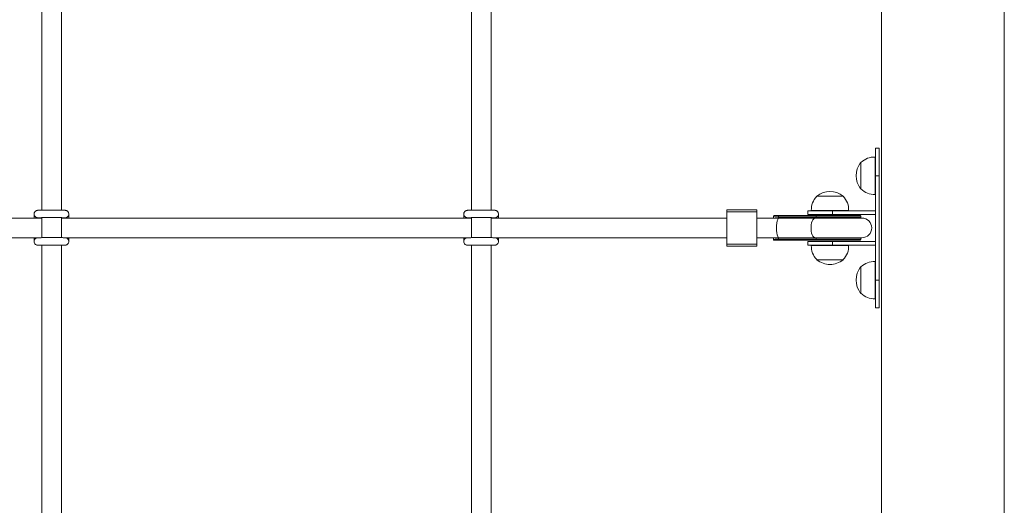
# Model space of a CAD drawing. Units: millimetres. Extents: x -1647 to 1914, y -1719 to 1955.
# Drawn here: x 1049 to 1851, y -1196 to -800 of the extents above; entities that cross this region are included whole.
import ezdxf

# ---------------------------------------------------------------- set-up
doc = ezdxf.new("R2010")
doc.units = ezdxf.units.MM

# ---------------------------------------------------------------- blocks, each defined once
blk = doc.blocks.new('SE714')
at = {"color": 7, "linetype": 'Continuous', "lineweight": 15}
for p, q in [((1751.13, -1518.89), (1751.13, 641.11)), ((1851.13, -1518.89), (1851.13, 630.11)), ((1067.12, -683.81), (1067.12, -955.53)), ((1083.12, -955.53), (1083.12, -683.81)), ((1417.12, -683.81), (1417.12, -955.53)), ((1433.12, -955.53), (1433.12, -683.81)), ((1749.13, -904.9), (1746.13, -904.9)), ((1746.13, -904.9), (1746.13, -927.4)), ((1749.13, -904.9), (1749.13, -927.4)), ((1745.93, -912.21), (1745.93, -942.58)), ((1746.13, -912.23), (1745.93, -912.23)), ((1734.36, -916.65), (1734.13, -916.65)), ((1734.13, -916.65), (1734.13, -938.15)), ((1749.13, -927.4), (1746.13, -927.4)), ((1746.13, -927.4), (1746.13, -1012.4)), ((1749.13, -927.4), (1749.13, -1012.4)), ((1734.13, -938.15), (1734.36, -938.14)), ((1698.38, -943.9), (1698.38, -944.13)), ((1719.88, -943.9), (1698.38, -943.9)), ((1719.87, -944.13), (1719.88, -943.9)), ((1745.93, -942.57), (1746.13, -942.57)), ((1067.12, -961.9), (733.12, -961.9)), ((1060.84, -958.56), (1060.84, -958.58)), ((1060.84, -958.6), (1060.84, -958.62)), ((1060.84, -958.62), (1060.84, -961.9)), ((1066.84, -961.9), (1066.84, -961.45)), ((1067.12, -961.53), (1067.12, -977.81)), ((1083.12, -977.81), (1083.12, -961.53)), ((1417.12, -961.9), (1083.12, -961.9)), ((1089.12, -958.62), (1089.12, -958.56)), ((1089.12, -961.9), (1089.12, -958.62)), ((1410.84, -958.56), (1410.84, -958.58)), ((1410.84, -958.6), (1410.84, -958.62)), ((1410.84, -958.62), (1410.84, -961.9)), ((1416.84, -961.9), (1416.84, -961.45)), ((1417.12, -961.53), (1417.12, -977.81)), ((1433.12, -977.81), (1433.12, -961.53)), ((1624.99, -961.9), (1433.12, -961.9)), ((1439.12, -958.62), (1439.12, -958.56)), ((1439.12, -961.9), (1439.12, -958.62)), ((1649.49, -955.15), (1624.99, -955.15)), ((1624.99, -956.8), (1624.99, -955.15)), ((1624.99, -956.8), (1649.49, -956.8)), ((1624.99, -982.99), (1624.99, -956.8)), ((1649.49, -956.8), (1649.49, -955.15)), ((1649.49, -982.99), (1649.49, -956.8)), ((1667.56, -961.9), (1649.49, -961.9)), ((1663.08, -960.4), (1663.08, -961.9)), ((1663.58, -959.9), (1667.4, -959.9)), ((1697.78, -960.4), (1667.17, -960.4)), ((1667.17, -960.4), (1667.17, -961.53)), ((1667.17, -961.53), (1697.78, -961.53)), ((1667.4, -959.9), (1698, -959.9)), ((1697.32, -961.9), (1667.56, -961.9)), ((1691.13, -958.9), (1691.13, -955.9)), ((1691.13, -955.9), (1711.13, -955.9)), ((1711.13, -958.9), (1691.13, -958.9)), ((1724.31, -955.7), (1693.94, -955.7)), ((1693.96, -955.7), (1693.96, -955.9)), ((1735.13, -961.9), (1697.32, -961.9)), ((1697.78, -961.53), (1697.78, -960.4)), ((1698, -959.9), (1733.63, -959.9)), ((1711.13, -955.9), (1711.13, -958.9)), ((1711.13, -955.9), (1746.13, -955.9)), ((1711.13, -958.9), (1746.13, -958.9)), ((1724.3, -955.9), (1724.3, -955.7)), ((1734.13, -961.53), (1734.13, -960.4)), ((736.68, -977.9), (1063.29, -977.9)), ((1060.84, -977.9), (1060.84, -980.84)), ((1086.68, -977.9), (1413.29, -977.9)), ((1089.12, -980.84), (1089.12, -977.9)), ((1410.84, -977.9), (1410.84, -980.84)), ((1436.68, -977.9), (1624.99, -977.9)), ((1439.12, -980.84), (1439.12, -977.9)), ((1649.49, -977.9), (1667.56, -977.9)), ((1663.08, -977.9), (1663.08, -979.4)), ((1697.78, -978.26), (1667.17, -978.26)), ((1667.17, -978.26), (1667.17, -979.4)), ((1667.56, -977.9), (1697.32, -977.9)), ((1697.32, -977.9), (1735.13, -977.9)), ((1697.78, -979.4), (1697.78, -978.26)), ((1734.13, -979.4), (1734.13, -978.26)), ((1060.84, -980.84), (1060.84, -980.9)), ((1067.12, -983.81), (1067.12, -1255.53)), ((1083.12, -1255.53), (1083.12, -983.81)), ((1085.65, -983.86), (1085.94, -983.89)), ((1089.12, -980.86), (1089.12, -980.84)), ((1089.12, -980.9), (1089.12, -980.88)), ((1410.84, -980.84), (1410.84, -980.9)), ((1417.12, -983.81), (1417.12, -1255.53)), ((1433.12, -1255.53), (1433.12, -983.81)), ((1435.65, -983.86), (1435.94, -983.89)), ((1439.12, -980.86), (1439.12, -980.84)), ((1439.12, -980.9), (1439.12, -980.88)), ((1624.99, -982.99), (1649.49, -982.99)), ((1624.99, -984.65), (1624.99, -982.99)), ((1624.99, -984.65), (1649.49, -984.65)), ((1649.49, -984.65), (1649.49, -982.99)), ((1667.4, -979.9), (1663.58, -979.9)), ((1667.17, -979.4), (1697.78, -979.4)), ((1698, -979.9), (1667.4, -979.9)), ((1691.13, -983.9), (1691.13, -980.9)), ((1691.13, -980.9), (1711.13, -980.9)), ((1711.13, -983.9), (1691.13, -983.9)), ((1693.94, -984.1), (1724.31, -984.1)), ((1693.96, -983.9), (1693.96, -984.1)), ((1733.63, -979.9), (1698, -979.9)), ((1711.13, -980.9), (1711.13, -983.9)), ((1711.13, -980.9), (1746.13, -980.9)), ((1711.13, -983.9), (1746.13, -983.9)), ((1724.3, -984.1), (1724.3, -983.9)), ((1698.38, -995.66), (1698.38, -995.9)), ((1698.38, -995.9), (1719.88, -995.9)), ((1719.88, -995.9), (1719.87, -995.66)), ((1734.36, -1001.65), (1734.13, -1001.65)), ((1734.13, -1001.65), (1734.13, -1023.15)), ((1745.93, -997.21), (1745.93, -1018.2)), ((1746.13, -997.23), (1745.93, -997.23)), ((1745.93, -1018.2), (1745.93, -1027.58)), ((1749.13, -1012.4), (1746.13, -1012.4)), ((1746.13, -1012.4), (1746.13, -1034.9)), ((1749.13, -1012.4), (1749.13, -1034.9)), ((1734.13, -1023.15), (1734.36, -1023.14)), ((1745.93, -1027.57), (1746.13, -1027.57)), ((1746.13, -1034.9), (1749.13, -1034.9))]:
    blk.add_line(p, q, dxfattribs=at)
at = {"color": 8, "linetype": 'Continuous', "lineweight": 15}
for p, q in [((1667.17, -960.4), (1663.08, -960.4)), ((1734.13, -960.4), (1697.78, -960.4)), ((1697.78, -961.53), (1734.13, -961.53)), ((1734.13, -978.26), (1697.78, -978.26)), ((1663.08, -979.4), (1667.17, -979.4)), ((1697.78, -979.4), (1734.13, -979.4))]:
    blk.add_line(p, q, dxfattribs=at)
at = {"color": 7, "linetype": 'Continuous', "lineweight": 15, "flags": 128}
for points in [[(1667.17, -960.4), (1667.18, -960.3), (1667.19, -960.21), (1667.21, -960.12), (1667.24, -960.04), (1667.27, -959.98), (1667.31, -959.93), (1667.36, -959.91), (1667.4, -959.9)], [(1697.78, -960.4), (1697.78, -960.3), (1697.79, -960.21), (1697.81, -960.12), (1697.84, -960.04), (1697.88, -959.98), (1697.92, -959.93), (1697.96, -959.91), (1698, -959.9)], [(1667.4, -979.9), (1667.36, -979.89), (1667.31, -979.86), (1667.27, -979.81), (1667.24, -979.75), (1667.21, -979.67), (1667.19, -979.59), (1667.18, -979.49), (1667.17, -979.4)], [(1697.78, -979.4), (1697.78, -979.49), (1697.79, -979.59), (1697.81, -979.67), (1697.84, -979.75), (1697.88, -979.81), (1697.92, -979.86), (1697.96, -979.89), (1698, -979.9)]]:
    blk.add_lwpolyline(points, dxfattribs=at)
at = {"color": 8, "linetype": 'Continuous', "lineweight": 15, "flags": 128}
blk.add_lwpolyline([(1697.32, -961.9), (1696.73, -962), (1695.98, -962.46), (1695.28, -963.28), (1694.68, -964.4), (1694.21, -965.77), (1693.88, -967.34), (1693.71, -969.03), (1693.71, -970.76), (1693.88, -972.45), (1694.21, -974.02), (1694.68, -975.4), (1695.28, -976.52), (1695.98, -977.33), (1696.73, -977.79), (1697.32, -977.9)], dxfattribs=at)
at = {"color": 7, "linetype": 'Continuous', "lineweight": 15}
for centre, radius, start, end in [((1745.13, -927.4), 15.21, 86.9847, 135.04421), ((1747.93, -927.4), 17.5, 142.09996, 217.90004), ((1745.13, -927.39), 15.21, 224.95579, 273.0153), ((1709.13, -954.9), 15.21, 134.95579, 183.0153), ((1709.13, -957.71), 17.5, 52.09996, 127.90004), ((1709.12, -954.9), 15.21, 356.9847, 45.04421), ((1063.84, -958.56), 3, 137.12447, 179.99797), ((1063.84, -958.58), 3, 180.00102, 273.08439), ((1063.84, -958.6), 3, 179.99861, 273.68438), ((1086.12, -958.56), 3, 359.99251, 43.41939), ((1413.84, -958.56), 3, 137.12447, 179.99797), ((1413.84, -958.58), 3, 180.00295, 273.08246), ((1413.84, -958.6), 3, 180.00023, 274.35342), ((1436.12, -958.56), 3, 0.02018, 43.38028), ((1663.58, -960.4), 0.5, 90, 180), ((1733.63, -960.4), 0.5, 0, 90), ((1733.63, -961.53), 0.5, 312.84462, 0), ((1735.13, -969.9), 8, 270, 90), ((1733.63, -978.26), 0.5, 0, 47.15538), ((1063.84, -980.84), 3, 144.96648, 179.98655), ((1063.84, -980.9), 3, 180, 282.89781), ((1086.12, -980.88), 3, 263.51418, 359.99634), ((1086.12, -980.86), 3, 265.76655, 359.99873), ((1086.12, -980.84), 3, 360, 44.77718), ((1413.84, -980.84), 3, 144.93264, 180.00598), ((1413.84, -980.9), 3, 180, 282.89781), ((1436.12, -980.88), 3, 263.51237, 359.99814), ((1436.12, -980.86), 3, 265.76655, 359.99873), ((1436.12, -980.84), 3, 360, 44.77718), ((1663.58, -979.4), 0.5, 180, 270), ((1709.13, -984.9), 15.21, 176.9847, 225.04421), ((1709.12, -984.9), 15.21, 314.95579, 3.0153), ((1733.63, -979.4), 0.5, 270, 0), ((1709.13, -982.09), 17.5, 232.09996, 270), ((1709.13, -982.09), 17.5, 270, 307.90004), ((1747.93, -1012.4), 17.5, 142.09996, 217.90004), ((1745.13, -1012.4), 15.21, 86.9847, 135.04421), ((1745.13, -1012.39), 15.21, 224.95579, 273.0153)]:
    blk.add_arc(centre, radius, start, end, dxfattribs=at)
at = {"color": 8, "linetype": 'Continuous', "lineweight": 15}
for centre, radius, start, end in [((1063.84, -958.56), 3, 180.00076, 272.00454), ((1063.84, -958.62), 3, 179.99897, 279.9838), ((1086.12, -958.62), 3, 260.8192, 359.99826), ((1086.12, -958.56), 3, 264.62387, 359.99797), ((1413.84, -958.56), 3, 180.00274, 272.00256), ((1413.84, -958.62), 3, 179.99897, 279.9838), ((1436.12, -958.62), 3, 260.81748, 359.99999), ((1436.12, -958.56), 3, 264.62202, 359.99981), ((1668.02, -961.55), 0.843, 178.38053, 203.98485), ((1698.62, -961.55), 0.849, 178.46314, 203.90224), ((1668.03, -978.24), 0.86, 156.26319, 181.37143), ((1698.64, -978.24), 0.865, 156.34269, 181.29193), ((1063.84, -980.84), 3, 179.99676, 273.76872), ((1063.84, -980.9), 3, 179.9973, 283.43639), ((1086.12, -980.9), 3, 261.03407, 359.99896), ((1086.12, -980.84), 3, 266.31562, 0.00139), ((1413.84, -980.84), 3, 179.99676, 273.76872), ((1413.84, -980.9), 3, 179.9989, 283.43839), ((1436.12, -980.9), 3, 261.0372, 359.99971), ((1436.12, -980.84), 3, 266.31834, 0.00295)]:
    blk.add_arc(centre, radius, start, end, dxfattribs=at)
at = {"color": 7, "linetype": 'Continuous', "lineweight": 15}
blk.add_ellipse((1667.56, -969.9), major_axis=(0, 8), ratio=0.240079, start_param=0, end_param=3.141593, dxfattribs=at)
for points, knots in [([(1061.65, -956.53), (1061.46, -956.76), (1061.09, -957.23), (1060.87, -957.96), (1060.85, -958.41), (1060.84, -958.56)], [0, 0, 0, 0, 0.39768, 0.799941, 1, 1, 1, 1]), ([(1088.29, -956.51), (1088.25, -956.46), (1088.09, -956.25), (1087.72, -956), (1087.25, -955.77), (1086.85, -955.64), (1086.56, -955.59), (1086.4, -955.57), (1086.31, -955.56), (1086.22, -955.56), (1086.1, -955.55), (1085.87, -955.55), (1085.34, -955.54), (1084.47, -955.54), (1083.31, -955.53), (1081.93, -955.53), (1080.36, -955.52), (1078.63, -955.52), (1076.8, -955.52), (1074.92, -955.52), (1073.04, -955.52), (1071.21, -955.52), (1069.5, -955.53), (1067.93, -955.53), (1066.57, -955.53), (1065.44, -955.54), (1064.58, -955.54), (1064.07, -955.55), (1063.84, -955.56), (1063.72, -955.56), (1063.57, -955.57), (1063.38, -955.59), (1062.98, -955.67), (1062.37, -955.92), (1061.85, -956.22), (1061.66, -956.51), (1061.65, -956.53)], [0, 0, 0, 0, 0.004847, 0.02053, 0.033964, 0.044974, 0.05311, 0.057606, 0.06169, 0.067889, 0.081717, 0.11376, 0.160722, 0.210433, 0.259171, 0.307694, 0.356142, 0.404556, 0.452961, 0.50135, 0.549742, 0.598138, 0.646533, 0.694945, 0.743375, 0.79185, 0.840416, 0.889267, 0.920284, 0.936085, 0.94185, 0.946919, 0.955928, 0.973364, 0.99841, 1, 1, 1, 1]), ([(1064.01, -961.55), (1064.01, -961.55), (1063.98, -961.55), (1064.07, -961.55), (1064.31, -961.55), (1064.86, -961.54), (1065.73, -961.54), (1066.9, -961.53), (1068.3, -961.53), (1069.9, -961.52), (1071.64, -961.52), (1073.47, -961.52), (1075.36, -961.52), (1077.23, -961.52), (1079.03, -961.52), (1080.72, -961.53), (1082.25, -961.53), (1083.57, -961.53), (1084.64, -961.54), (1085.41, -961.55), (1085.79, -961.55), (1085.96, -961.55), (1085.95, -961.55), (1085.94, -961.55)], [0, 0, 0, 0, 0.005403, 0.029116, 0.06716, 0.118181, 0.173577, 0.230044, 0.286795, 0.343641, 0.400532, 0.457443, 0.514365, 0.571296, 0.628213, 0.685127, 0.742023, 0.798885, 0.855673, 0.912296, 0.962717, 0.989549, 1, 1, 1, 1]), ([(1085.84, -961.54), (1085.82, -961.54), (1085.78, -961.54), (1085.72, -961.53), (1085.69, -961.53)], [0, 0, 0, 0, 0.542148, 1, 1, 1, 1]), ([(1089.12, -958.56), (1089.09, -958.24), (1089.04, -957.66), (1088.7, -956.96), (1088.41, -956.64), (1088.29, -956.51)], [0, 0, 0, 0, 0.417612, 0.774808, 1, 1, 1, 1]), ([(1411.65, -956.53), (1411.46, -956.76), (1411.09, -957.23), (1410.87, -957.96), (1410.85, -958.41), (1410.84, -958.56)], [0, 0, 0, 0, 0.39768, 0.799941, 1, 1, 1, 1]), ([(1438.29, -956.51), (1438.25, -956.46), (1438.08, -956.25), (1437.72, -956), (1437.25, -955.77), (1436.85, -955.64), (1436.56, -955.59), (1436.4, -955.57), (1436.31, -955.56), (1436.22, -955.56), (1436.1, -955.55), (1435.86, -955.55), (1435.34, -955.54), (1434.47, -955.54), (1433.31, -955.53), (1431.93, -955.53), (1430.36, -955.52), (1428.63, -955.52), (1426.8, -955.52), (1424.92, -955.52), (1423.04, -955.52), (1421.21, -955.52), (1419.5, -955.53), (1417.93, -955.53), (1416.57, -955.53), (1415.44, -955.54), (1414.58, -955.54), (1414.07, -955.55), (1413.84, -955.56), (1413.72, -955.56), (1413.57, -955.57), (1413.38, -955.59), (1412.98, -955.67), (1412.37, -955.92), (1411.85, -956.22), (1411.66, -956.51), (1411.65, -956.53)], [0, 0, 0, 0, 0.004847, 0.020526, 0.033959, 0.044975, 0.053105, 0.057606, 0.061686, 0.067886, 0.081713, 0.113758, 0.160718, 0.210429, 0.25917, 0.307689, 0.356137, 0.404556, 0.452955, 0.50135, 0.549743, 0.598132, 0.646534, 0.69494, 0.74337, 0.791849, 0.840414, 0.889266, 0.920282, 0.936082, 0.94185, 0.946919, 0.955922, 0.973364, 0.99841, 1, 1, 1, 1]), ([(1414, -961.55), (1414.02, -961.55), (1414.05, -961.55), (1414.32, -961.55), (1414.86, -961.54), (1415.73, -961.54), (1416.9, -961.53), (1418.3, -961.53), (1419.9, -961.52), (1421.64, -961.52), (1423.47, -961.52), (1425.36, -961.52), (1427.23, -961.52), (1429.03, -961.52), (1430.72, -961.53), (1432.25, -961.53), (1433.57, -961.53), (1434.64, -961.54), (1435.41, -961.55), (1435.79, -961.55), (1435.96, -961.55), (1435.95, -961.55), (1435.94, -961.55)], [0, 0, 0, 0, 0.023086, 0.061366, 0.112706, 0.168446, 0.225264, 0.282362, 0.339561, 0.396812, 0.454077, 0.511352, 0.568629, 0.625907, 0.683174, 0.740424, 0.797634, 0.854778, 0.91175, 0.962484, 0.989484, 1, 1, 1, 1]), ([(1435.84, -961.54), (1435.82, -961.54), (1435.78, -961.54), (1435.72, -961.53), (1435.69, -961.53)], [0, 0, 0, 0, 0.542148, 1, 1, 1, 1]), ([(1439.12, -958.56), (1439.09, -958.24), (1439.04, -957.66), (1438.7, -956.96), (1438.41, -956.64), (1438.29, -956.51)], [0, 0, 0, 0, 0.417603, 0.774745, 1, 1, 1, 1]), ([(1088.25, -978.74), (1088.22, -978.71), (1088.07, -978.52), (1087.71, -978.29), (1087.25, -978.05), (1086.85, -977.92), (1086.56, -977.87), (1086.4, -977.85), (1086.31, -977.85), (1086.22, -977.84), (1086.1, -977.84), (1085.87, -977.83), (1085.34, -977.83), (1084.47, -977.82), (1083.31, -977.81), (1081.93, -977.81), (1080.36, -977.81), (1078.63, -977.8), (1076.8, -977.8), (1074.92, -977.8), (1073.04, -977.8), (1071.21, -977.8), (1069.5, -977.81), (1067.93, -977.81), (1066.57, -977.82), (1065.44, -977.82), (1064.58, -977.83), (1064.07, -977.83), (1063.84, -977.84), (1063.72, -977.84), (1063.57, -977.85), (1063.38, -977.87), (1062.98, -977.95), (1062.37, -978.19), (1061.77, -978.59), (1061.52, -978.98), (1061.45, -979.09)], [0, 0, 0, 0, 0.002965, 0.018537, 0.031875, 0.042806, 0.050884, 0.055348, 0.059402, 0.065557, 0.079286, 0.111101, 0.157728, 0.207084, 0.255475, 0.303652, 0.351754, 0.399822, 0.447882, 0.495926, 0.543973, 0.592023, 0.640074, 0.68814, 0.736225, 0.784354, 0.832573, 0.881076, 0.911871, 0.92756, 0.933283, 0.938317, 0.947261, 0.964573, 0.98944, 1, 1, 1, 1]), ([(1438.25, -978.74), (1438.22, -978.71), (1438.07, -978.52), (1437.72, -978.29), (1437.25, -978.05), (1436.85, -977.92), (1436.56, -977.87), (1436.4, -977.85), (1436.31, -977.85), (1436.22, -977.84), (1436.1, -977.84), (1435.86, -977.83), (1435.34, -977.83), (1434.47, -977.82), (1433.31, -977.81), (1431.93, -977.81), (1430.36, -977.81), (1428.63, -977.8), (1426.8, -977.8), (1424.92, -977.8), (1423.04, -977.8), (1421.21, -977.8), (1419.5, -977.81), (1417.93, -977.81), (1416.57, -977.82), (1415.44, -977.82), (1414.58, -977.83), (1414.07, -977.83), (1413.84, -977.84), (1413.72, -977.84), (1413.57, -977.85), (1413.38, -977.87), (1412.98, -977.95), (1412.37, -978.19), (1411.77, -978.59), (1411.52, -978.98), (1411.45, -979.09)], [0, 0, 0, 0, 0.002969, 0.018536, 0.031874, 0.042811, 0.050883, 0.055351, 0.059402, 0.065558, 0.079287, 0.111102, 0.157727, 0.207083, 0.255477, 0.30365, 0.351752, 0.399825, 0.447879, 0.495929, 0.543975, 0.59202, 0.640075, 0.688136, 0.736221, 0.784354, 0.832573, 0.881075, 0.91187, 0.927557, 0.933284, 0.938317, 0.947256, 0.964573, 0.98944, 1, 1, 1, 1]), ([(1061.45, -979.09), (1061.34, -979.24), (1061.04, -979.62), (1060.87, -980.24), (1060.85, -980.69), (1060.84, -980.84)], [0, 0, 0, 0, 0.285503, 0.762682, 1, 1, 1, 1]), ([(1064.01, -983.83), (1064.01, -983.83), (1063.98, -983.84), (1064.07, -983.83), (1064.31, -983.83), (1064.86, -983.82), (1065.73, -983.82), (1066.9, -983.81), (1068.3, -983.81), (1069.9, -983.81), (1071.64, -983.8), (1073.47, -983.8), (1075.36, -983.8), (1077.23, -983.8), (1079.03, -983.8), (1080.72, -983.81), (1082.25, -983.81), (1083.57, -983.82), (1084.64, -983.82), (1085.41, -983.83), (1085.79, -983.83), (1085.96, -983.84), (1085.95, -983.83), (1085.94, -983.83)], [0, 0, 0, 0, 0.005403, 0.029116, 0.06716, 0.118181, 0.173577, 0.230044, 0.286795, 0.343641, 0.400532, 0.457443, 0.514365, 0.571296, 0.628213, 0.685127, 0.742023, 0.798885, 0.855673, 0.912296, 0.962717, 0.989549, 1, 1, 1, 1]), ([(1089.12, -980.84), (1089.09, -980.53), (1089.04, -979.94), (1088.69, -979.22), (1088.38, -978.88), (1088.25, -978.74)], [0, 0, 0, 0, 0.404699, 0.75085, 1, 1, 1, 1]), ([(1411.45, -979.09), (1411.34, -979.24), (1411.04, -979.62), (1410.87, -980.24), (1410.85, -980.69), (1410.84, -980.84)], [0, 0, 0, 0, 0.285503, 0.762682, 1, 1, 1, 1]), ([(1414.01, -983.83), (1414.01, -983.83), (1413.98, -983.84), (1414.07, -983.83), (1414.31, -983.83), (1414.86, -983.82), (1415.73, -983.82), (1416.9, -983.81), (1418.3, -983.81), (1419.9, -983.81), (1421.64, -983.8), (1423.47, -983.8), (1425.36, -983.8), (1427.23, -983.8), (1429.03, -983.8), (1430.72, -983.81), (1432.25, -983.81), (1433.57, -983.82), (1434.64, -983.82), (1435.41, -983.83), (1435.79, -983.83), (1435.96, -983.84), (1435.95, -983.83), (1435.94, -983.83)], [0, 0, 0, 0, 0.005403, 0.029115, 0.067159, 0.118182, 0.173578, 0.230045, 0.286791, 0.343637, 0.400535, 0.457446, 0.514368, 0.571292, 0.628216, 0.68513, 0.742026, 0.798883, 0.855675, 0.912295, 0.962715, 0.989549, 1, 1, 1, 1]), ([(1439.12, -980.84), (1439.09, -980.53), (1439.04, -979.94), (1438.69, -979.22), (1438.38, -978.88), (1438.25, -978.74)], [0, 0, 0, 0, 0.404717, 0.750839, 1, 1, 1, 1])]:
    blk.add_open_spline(points, degree=3, knots=knots, dxfattribs=at)
at = {"color": 8, "linetype": 'Continuous', "lineweight": 15}
for points, knots in [([(1663.91, -961.9), (1664.3, -961.78), (1665.11, -961.54), (1666.47, -961.53), (1667.17, -961.53)], [0, 0, 0, 0, 0.484226, 1, 1, 1, 1]), ([(1667.17, -978.26), (1666.91, -978.26), (1665.97, -978.25), (1664.78, -978.21), (1664.25, -977.98), (1664.06, -977.9)], [0, 0, 0, 0, 0.201354, 0.716733, 1, 1, 1, 1])]:
    blk.add_open_spline(points, degree=3, knots=knots, dxfattribs=at)

msp = doc.modelspace()

# ---------------------------------------------------------------- block references
msp.add_blockref('SE714', (0, 0))

doc.saveas('drawing.dxf')
